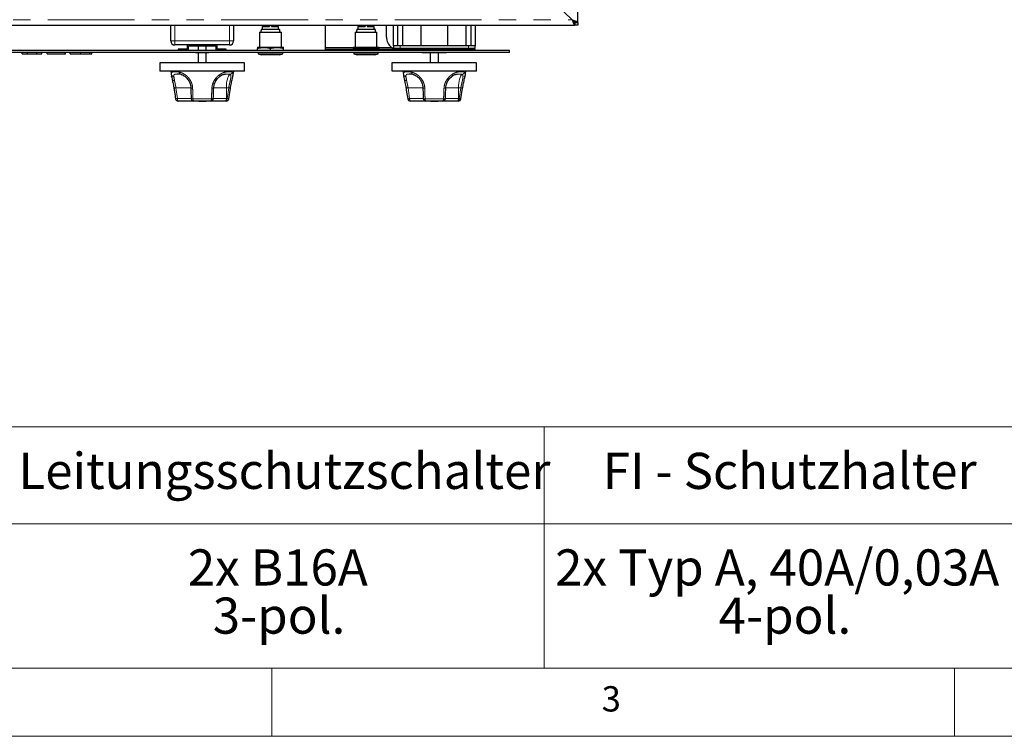
# Paper-space layout 'EPIB' of a CAD drawing. Units: millimetres. Extents: x 5 to 415, y 5 to 292.
# Drawn here: x 92 to 164, y 5 to 57 of the extents above; entities that cross this region are included whole.
import ezdxf

# ---------------------------------------------------------------- set-up
doc = ezdxf.new("R2010")
doc.units = ezdxf.units.MM
doc.linetypes.add('PHANTOM', pattern=[12.7, 6.35, -1.27, 1.27, -1.27, 1.27, -1.27])
doc.styles.add('SLDTEXTSTYLE0', font='TXT', dxfattribs={"width": 0.75})

# ---------------------------------------------------------------- blocks, each defined once
blk = doc.blocks.new('SW_TABLEANNOTATION_4')
at = {"color": 0, "linetype": 'Continuous', "lineweight": 18}
for p, q in [((80.924, 0), (119.956, 0)), ((119.956, 0), (119.956, -7.116)), ((119.956, 0), (155.022, 0)), ((80.924, -7.116), (119.956, -7.116)), ((119.956, -7.116), (119.956, -17.669)), ((119.956, -7.116), (155.022, -7.116)), ((80.924, -17.669), (119.956, -17.669)), ((119.956, -17.669), (155.022, -17.669))]:
    blk.add_line(p, q, dxfattribs=at)
at = {"color": 0, "linetype": 'Continuous', "lineweight": 18, "attachment_point": 1, "style": 'SLDTEXTSTYLE0'}
for s, insert, char_height in [('Leitungsschutzschalter', (81.454, -1.911), 2.64583), ('FI - Schutzhalter', (124.248, -1.911), 2.64583), ('2x B16A', (93.855, -8.982), 2.6458), ('2x Typ A, 40A/0,03A', (120.749, -8.982), 2.64583), ('3-pol.', (95.68, -12.51), 2.6458), ('4-pol.', (132.729, -12.51), 2.6458)]:
    blk.add_mtext(s, dxfattribs=dict(at, insert=insert, char_height=char_height))

psp = doc.layouts.new('EPIB')

# ---------------------------------------------------------------- linework, layer by layer
for p, q in [((132.4083, 57.2679), (132.4083, 131.8679)), ((127.3083, 61.9819), (132.0083, 57.4679)), ((42.6083, 57.0679), (132.2083, 57.0679)), ((102.6083, 55.9179), (102.6083, 57.0679)), ((107.2083, 57.0679), (107.2083, 55.9179)), ((109.3083, 56.9679), (109.3083, 56.7679)), ((109.3083, 56.9679), (109.8333, 56.9679)), ((109.4133, 57.0679), (109.4133, 56.9679)), ((109.8133, 57.0679), (109.8133, 56.9679)), ((109.8333, 57.0679), (109.8333, 56.9679)), ((109.9833, 57.0679), (109.9833, 56.9679)), ((109.9833, 56.9679), (110.5083, 56.9679)), ((110.0033, 57.0679), (110.0033, 56.9679)), ((110.4033, 57.0679), (110.4033, 56.9679)), ((110.5083, 56.7679), (110.5083, 56.9679)), ((113.9083, 57.0679), (113.9083, 55.4279)), ((116.3083, 56.9679), (116.3083, 56.7679)), ((116.3083, 56.9679), (116.8333, 56.9679)), ((116.4133, 57.0679), (116.4133, 56.9679)), ((116.8133, 57.0679), (116.8133, 56.9679)), ((116.8333, 57.0679), (116.8333, 56.9679)), ((116.9833, 57.0679), (116.9833, 56.9679)), ((116.9833, 56.9679), (117.5083, 56.9679)), ((117.0033, 57.0679), (117.0033, 56.9679)), ((117.4033, 57.0679), (117.4033, 56.9679)), ((117.5083, 56.7679), (117.5083, 56.9679)), ((118.4083, 56.1954), (118.4083, 57.0679)), ((118.9083, 55.5679), (118.9083, 57.0679)), ((119.2083, 57.0679), (119.2083, 55.5679)), ((119.6083, 55.5679), (119.6083, 57.0679)), ((120.9083, 57.0679), (120.9083, 55.5679)), ((122.9083, 55.5679), (122.9083, 57.0679)), ((124.2083, 57.0679), (124.2083, 55.5679)), ((124.6083, 55.5679), (124.6083, 57.0679)), ((124.9083, 57.0679), (124.9083, 55.5679)), ((132.2083, 57.2679), (132.4083, 57.2679)), ((132.2083, 57.2679), (132.2083, 57.0679)), ((132.4083, 57.2679), (132.2083, 57.2679)), ((132.4083, 57.0679), (132.2083, 57.0679)), ((132.4083, 57.2679), (132.4083, 57.0679)), ((109.1083, 56.5679), (109.1083, 55.4529)), ((109.1083, 56.5679), (110.7083, 56.5679)), ((110.7083, 55.4529), (110.7083, 56.5679)), ((116.1083, 56.5679), (116.1083, 55.4529)), ((116.1083, 56.5679), (117.7083, 56.5679)), ((116.2583, 56.7679), (117.5583, 56.7679)), ((117.7083, 55.4529), (117.7083, 56.5679)), ((106.9083, 55.6179), (102.9083, 55.6179)), ((103.8083, 55.6179), (103.8083, 55.3179)), ((103.9083, 55.5475), (104.9083, 55.5475)), ((103.9083, 55.2179), (103.9083, 55.5475)), ((104.6083, 55.5475), (104.6083, 55.2179)), ((104.9083, 55.5475), (105.9083, 55.5475)), ((105.2083, 55.2179), (105.2083, 55.5475)), ((105.9083, 55.5475), (105.9083, 55.2179)), ((106.0083, 55.3179), (106.0083, 55.6179)), ((118.9083, 55.5679), (118.9083, 55.3679)), ((119.4083, 55.5679), (118.9083, 55.5679)), ((124.4083, 55.5679), (119.4083, 55.5679)), ((124.9083, 55.5679), (124.4083, 55.5679)), ((124.9083, 55.3679), (124.9083, 55.5679)), ((127.4083, 55.2179), (47.4083, 55.2179)), ((127.4083, 55.0679), (47.4083, 55.0679)), ((91.7352, 54.9679), (91.7352, 55.0679)), ((91.7352, 54.9679), (92.1031, 54.9679)), ((92.1031, 54.9679), (92.1031, 55.0679)), ((92.1031, 54.9679), (92.809, 54.9679)), ((92.809, 54.9679), (92.809, 55.0679)), ((92.809, 54.9679), (93.1615, 54.9679)), ((93.1615, 54.9679), (93.1615, 55.0679)), ((93.5461, 54.9679), (93.5461, 55.0679)), ((93.5461, 54.9679), (94.8763, 54.9679)), ((94.8763, 54.9679), (94.8763, 55.0679)), ((94.8763, 54.9679), (94.9083, 54.9679)), ((94.9083, 54.9679), (94.9083, 55.0679)), ((95.2288, 54.9679), (95.2288, 55.0679)), ((95.2288, 54.9679), (95.9865, 54.9679)), ((96.6872, 54.9679), (96.6872, 55.0679)), ((96.7047, 54.9679), (96.8314, 54.9679)), ((96.8314, 54.9679), (96.8314, 55.0679)), ((103.1583, 55.3179), (103.1583, 55.2179)), ((103.8083, 55.3179), (103.1583, 55.3179)), ((104.4181, 55.0679), (104.4181, 55.0479)), ((104.6681, 55.0479), (104.4181, 55.0479)), ((104.6083, 55.0479), (104.6083, 54.3079)), ((105.1485, 55.0479), (104.6681, 55.0479)), ((105.3985, 55.0479), (105.1485, 55.0479)), ((105.2083, 54.3079), (105.2083, 55.0479)), ((105.3985, 55.0479), (105.3985, 55.0679)), ((106.6583, 55.3179), (106.0083, 55.3179)), ((106.6583, 55.2179), (106.6583, 55.3179)), ((108.9833, 55.4529), (108.9583, 55.4408)), ((108.9583, 55.2179), (108.9583, 55.3694)), ((108.9833, 55.4529), (110.8333, 55.4529)), ((109.0133, 55.0679), (109.0133, 54.9679)), ((109.0133, 54.9679), (109.2583, 54.8879)), ((109.0133, 54.9679), (110.8033, 54.9679)), ((110.5583, 54.8879), (109.2583, 54.8879)), ((109.9083, 55.2179), (109.9083, 55.3694)), ((110.5583, 54.8879), (110.8033, 54.9679)), ((110.8033, 54.9679), (110.8033, 55.0679)), ((110.8583, 55.4408), (110.8333, 55.4529)), ((110.8583, 55.2179), (110.8583, 55.3694)), ((113.9083, 55.4279), (113.9083, 55.3179)), ((113.9083, 55.3179), (113.9083, 55.2179)), ((114.4083, 55.3179), (113.9083, 55.3179)), ((124.4083, 55.3179), (114.4083, 55.3179)), ((115.9833, 55.4529), (115.9583, 55.4408)), ((115.9583, 55.3179), (115.9583, 55.3694)), ((115.9833, 55.4529), (117.8333, 55.4529)), ((116.0133, 55.0679), (116.0133, 54.9679)), ((116.0133, 54.9679), (116.2583, 54.8879)), ((116.0133, 54.9679), (117.8033, 54.9679)), ((117.5583, 54.8879), (116.2583, 54.8879)), ((116.9083, 55.3179), (116.9083, 55.3694)), ((117.5583, 54.8879), (117.8033, 54.9679)), ((117.8033, 54.9679), (117.8033, 55.0679)), ((117.8583, 55.4408), (117.8333, 55.4529)), ((117.8583, 55.3179), (117.8583, 55.3694)), ((119.4083, 55.3679), (118.9083, 55.3679)), ((124.4083, 55.3679), (119.4083, 55.3679)), ((121.0083, 55.0679), (121.0083, 55.0479)), ((121.5084, 55.0479), (121.0083, 55.0479)), ((121.633, 55.0479), (121.5084, 55.0479)), ((121.6083, 55.3679), (121.6083, 55.3179)), ((121.6083, 55.0479), (121.6083, 54.3079)), ((121.6399, 55.0479), (121.633, 55.0479)), ((121.6453, 55.0479), (121.6399, 55.0479)), ((121.6453, 55.0479), (121.6453, 55.0679)), ((121.8083, 55.0479), (121.6453, 55.0479)), ((121.8083, 55.0479), (121.8083, 55.0679)), ((122.0083, 55.0479), (121.8083, 55.0479)), ((122.0083, 55.0479), (122.0083, 55.0679)), ((122.1713, 55.0479), (122.0083, 55.0479)), ((122.1713, 55.0679), (122.1713, 55.0479)), ((122.1768, 55.0479), (122.1713, 55.0479)), ((122.1836, 55.0479), (122.1768, 55.0479)), ((122.3082, 55.0479), (122.1836, 55.0479)), ((122.2083, 55.3179), (122.2083, 55.3679)), ((122.2083, 54.3079), (122.2083, 55.0479)), ((122.8083, 55.0479), (122.3082, 55.0479)), ((122.8083, 55.0479), (122.8083, 55.0679)), ((124.9083, 55.3679), (124.4083, 55.3679)), ((124.9083, 55.3179), (124.4083, 55.3179)), ((124.9083, 55.2179), (124.9083, 55.3179)), ((127.4083, 55.0679), (127.4083, 55.2179)), ((101.8083, 54.3079), (101.8083, 53.7279)), ((104.3498, 54.3079), (101.8083, 54.3079)), ((108.0083, 54.3079), (104.3498, 54.3079)), ((108.0083, 53.7279), (108.0083, 54.3079)), ((118.8083, 54.3079), (118.8083, 53.7279)), ((121.3498, 54.3079), (118.8083, 54.3079)), ((125.0083, 54.3079), (121.3498, 54.3079)), ((125.0083, 53.7279), (125.0083, 54.3079)), ((107.9883, 53.7079), (101.8283, 53.7079)), ((102.6013, 53.7079), (102.6641, 53.3212)), ((106.5849, 53.4826), (106.57, 53.4815)), ((107.1555, 53.3394), (107.2153, 53.7079)), ((124.9883, 53.7079), (118.8283, 53.7079)), ((119.6013, 53.7079), (119.6641, 53.3212)), ((123.5849, 53.4826), (123.57, 53.4815)), ((124.1555, 53.3394), (124.2153, 53.7079)), ((102.7146, 53.0673), (102.7229, 53.029)), ((119.7146, 53.0673), (119.7229, 53.029)), ((106.8588, 51.6773), (106.9799, 52.4573)), ((123.8588, 51.6773), (123.9799, 52.4573)), ((104.2972, 51.5079), (103.1551, 51.5079)), ((105.5195, 51.5079), (104.2972, 51.5079)), ((104.6509, 51.5078), (104.6509, 51.5079)), ((104.6509, 51.5078), (104.792, 51.5078)), ((104.792, 51.5078), (104.792, 51.5079)), ((104.792, 51.5078), (105.0484, 51.5078)), ((105.0484, 51.5078), (105.0484, 51.5079)), ((105.0484, 51.5078), (105.1894, 51.5078)), ((105.1894, 51.5078), (105.1894, 51.5079)), ((106.6103, 51.5079), (105.5195, 51.5079)), ((106.6616, 51.5079), (106.6103, 51.5079)), ((121.2972, 51.5079), (120.1551, 51.5079)), ((122.5195, 51.5079), (121.2972, 51.5079)), ((121.6509, 51.5078), (121.6509, 51.5079)), ((121.6509, 51.5078), (121.792, 51.5078)), ((121.792, 51.5078), (121.792, 51.5079)), ((121.792, 51.5078), (122.0484, 51.5078)), ((122.0484, 51.5078), (122.0484, 51.5079)), ((122.0484, 51.5078), (122.1894, 51.5078)), ((122.1894, 51.5078), (122.1894, 51.5079)), ((123.6103, 51.5079), (122.5195, 51.5079)), ((123.6616, 51.5079), (123.6103, 51.5079))]:
    psp.add_line(p, q)
at = {"color": 8, "linetype": 'PHANTOM', "lineweight": 18}
for p, q in [((42.8083, 57.4679), (132.0083, 57.4679)), ((102.9083, 57.0679), (102.9083, 55.9179)), ((106.9083, 55.9179), (106.9083, 57.0679)), ((102.9083, 55.9179), (102.6083, 55.9179)), ((102.9083, 55.9179), (102.9083, 55.6179)), ((102.9083, 55.9179), (106.9083, 55.9179)), ((106.9083, 55.6179), (106.9083, 55.9179)), ((107.2083, 55.9179), (106.9083, 55.9179)), ((119.4083, 55.3679), (119.4083, 55.5679)), ((124.4083, 55.5679), (124.4083, 55.3679)), ((95.9865, 54.9679), (95.9865, 55.0679)), ((104.6681, 55.0479), (104.6681, 55.0679)), ((105.1485, 55.0479), (105.1485, 55.0679)), ((113.9083, 55.4279), (115.9583, 55.4279)), ((114.4083, 55.2179), (114.4083, 55.3179)), ((117.8583, 55.4279), (118.7673, 55.4279)), ((121.5084, 55.0479), (121.5084, 55.0679)), ((121.633, 55.0479), (121.633, 55.0679)), ((121.6399, 55.0479), (121.6399, 55.0679)), ((122.1768, 55.0479), (122.1768, 55.0679)), ((122.1836, 55.0479), (122.1836, 55.0679)), ((122.3082, 55.0479), (122.3082, 55.0679)), ((124.4083, 55.3179), (124.4083, 55.2179)), ((101.8083, 53.7279), (108.0083, 53.7279)), ((118.8083, 53.7279), (125.0083, 53.7279)), ((104.0886, 52.4879), (102.9858, 52.4879)), ((102.9858, 52.4879), (103.0939, 51.7079)), ((106.6775, 52.4879), (105.7531, 52.4879)), ((106.6775, 52.4879), (106.6775, 51.7079)), ((106.8496, 52.4879), (106.6775, 52.4879)), ((106.7287, 51.7079), (106.8496, 52.4879)), ((121.0886, 52.4879), (119.9858, 52.4879)), ((119.9858, 52.4879), (120.0939, 51.7079)), ((123.6775, 52.4879), (122.7531, 52.4879)), ((123.6775, 52.4879), (123.6775, 51.7079)), ((123.8496, 52.4879), (123.6775, 52.4879)), ((123.7287, 51.7079), (123.8496, 52.4879)), ((103.0939, 51.7079), (104.1139, 51.7079)), ((104.2294, 51.6759), (105.5873, 51.6759)), ((105.6812, 51.7079), (106.6775, 51.7079)), ((106.6775, 51.7079), (106.7287, 51.7079)), ((120.0939, 51.7079), (121.1139, 51.7079)), ((121.2294, 51.6759), (122.5873, 51.6759)), ((122.6812, 51.7079), (123.6775, 51.7079)), ((123.6775, 51.7079), (123.7287, 51.7079))]:
    psp.add_line(p, q, dxfattribs=at)
at = {"color": 7, "linetype": 'Continuous', "lineweight": 18}
for p, q in [((10, 10), (273.8785, 10)), ((110, 10), (110, 5)), ((160, 5), (160, 10)), ((5, 5), (415, 5))]:
    psp.add_line(p, q, dxfattribs=at)
at = {"color": 8, "linetype": 'PHANTOM', "lineweight": 18, "flags": 128}
for points in [[(106.1928, 53.3189), (106.2002, 53.3263), (106.2061, 53.3388), (106.2085, 53.3549), (106.2074, 53.3743), (106.2027, 53.3964), (106.1947, 53.4207), (106.1834, 53.4464)], [(106.6775, 52.4879), (106.6822, 52.6547), (106.6962, 52.8168), (106.719, 52.9697), (106.7501, 53.1091), (106.7886, 53.2311), (106.8334, 53.3323), (106.8832, 53.4098), (106.9367, 53.4615)], [(123.1928, 53.3189), (123.2002, 53.3263), (123.2061, 53.3388), (123.2085, 53.3549), (123.2074, 53.3743), (123.2027, 53.3964), (123.1947, 53.4207), (123.1834, 53.4464)], [(123.6775, 52.4879), (123.6822, 52.6547), (123.6962, 52.8168), (123.719, 52.9697), (123.7501, 53.1091), (123.7886, 53.2311), (123.8334, 53.3323), (123.8832, 53.4098), (123.9367, 53.4615)], [(102.7144, 53.0677), (102.7161, 53.0624), (102.7252, 53.0468), (102.74, 53.0333), (102.7601, 53.0221), (102.7848, 53.0138), (102.8135, 53.0085), (102.8451, 53.0064), (102.8788, 53.0076)], [(119.7144, 53.0677), (119.7161, 53.0624), (119.7252, 53.0468), (119.74, 53.0333), (119.7601, 53.0221), (119.7848, 53.0138), (119.8135, 53.0085), (119.8451, 53.0064), (119.8788, 53.0076)], [(104.2084, 52.4559), (104.1762, 52.4573), (104.147, 52.4596), (104.1219, 52.4628), (104.1014, 52.4668), (104.0864, 52.4715), (104.0772, 52.4767), (104.0741, 52.4821)], [(121.2084, 52.4559), (121.1762, 52.4573), (121.147, 52.4596), (121.1219, 52.4628), (121.1014, 52.4668), (121.0864, 52.4715), (121.0772, 52.4767), (121.0741, 52.4821)], [(103.0939, 51.7079), (103.095, 51.6689), (103.0985, 51.6314), (103.1042, 51.5968), (103.1118, 51.5665), (103.1211, 51.5416), (103.1316, 51.5231), (103.1431, 51.5118), (103.1551, 51.5079)], [(104.2294, 51.6759), (104.1976, 51.6773), (104.1689, 51.6797), (104.1441, 51.6829), (104.124, 51.6869), (104.1092, 51.6916), (104.1002, 51.6967), (104.0973, 51.702)], [(104.2294, 51.6759), (104.2324, 51.6418), (104.2373, 51.6097), (104.2442, 51.5807), (104.2527, 51.5556), (104.2625, 51.5352), (104.2735, 51.5202), (104.2851, 51.511), (104.2972, 51.5079)], [(105.5873, 51.6759), (105.5843, 51.6418), (105.5793, 51.6097), (105.5724, 51.5807), (105.564, 51.5556), (105.5541, 51.5352), (105.5432, 51.5202), (105.5315, 51.511), (105.5195, 51.5079)], [(105.5873, 51.6759), (105.6197, 51.6772), (105.6489, 51.6795), (105.674, 51.6827), (105.6942, 51.6867), (105.7087, 51.6913), (105.7171, 51.6966), (105.7193, 51.701)], [(106.6103, 51.5079), (106.6234, 51.5118), (106.636, 51.5231), (106.6477, 51.5416), (106.6578, 51.5665), (106.6662, 51.5968), (106.6724, 51.6314), (106.6762, 51.6689), (106.6775, 51.7079)], [(106.6616, 51.5079), (106.6747, 51.5118), (106.6873, 51.5231), (106.6989, 51.5416), (106.709, 51.5665), (106.7174, 51.5968), (106.7236, 51.6314), (106.7274, 51.6689), (106.7287, 51.7079)], [(120.0939, 51.7079), (120.095, 51.6689), (120.0985, 51.6314), (120.1042, 51.5968), (120.1118, 51.5665), (120.1211, 51.5416), (120.1316, 51.5231), (120.1431, 51.5118), (120.1551, 51.5079)], [(121.2294, 51.6759), (121.1976, 51.6773), (121.1689, 51.6797), (121.1441, 51.6829), (121.124, 51.6869), (121.1092, 51.6916), (121.1002, 51.6967), (121.0973, 51.702)], [(121.2294, 51.6759), (121.2324, 51.6418), (121.2373, 51.6097), (121.2442, 51.5807), (121.2527, 51.5556), (121.2625, 51.5352), (121.2735, 51.5202), (121.2851, 51.511), (121.2972, 51.5079)], [(122.5873, 51.6759), (122.5843, 51.6418), (122.5793, 51.6097), (122.5724, 51.5807), (122.564, 51.5556), (122.5541, 51.5352), (122.5432, 51.5202), (122.5315, 51.511), (122.5195, 51.5079)], [(122.5873, 51.6759), (122.6197, 51.6772), (122.6489, 51.6795), (122.674, 51.6827), (122.6942, 51.6867), (122.7087, 51.6913), (122.7171, 51.6966), (122.7193, 51.701)], [(123.6103, 51.5079), (123.6234, 51.5118), (123.636, 51.5231), (123.6477, 51.5416), (123.6578, 51.5665), (123.6662, 51.5968), (123.6724, 51.6314), (123.6762, 51.6689), (123.6775, 51.7079)], [(123.6616, 51.5079), (123.6747, 51.5118), (123.6873, 51.5231), (123.6989, 51.5416), (123.709, 51.5665), (123.7174, 51.5968), (123.7236, 51.6314), (123.7274, 51.6689), (123.7287, 51.7079)]]:
    psp.add_lwpolyline(points, dxfattribs=at)
for centre, radius, start, end in [((102.9083, 55.9179), 0.3, 180, 270), ((106.9083, 55.9179), 0.3, 270, 0), ((119.4083, 56.1954), 1, 180, 230.131898), ((101.8283, 53.7279), 0.02, 180, 270), ((107.9883, 53.7279), 0.02, 270, 0), ((118.8283, 53.7279), 0.02, 180, 270), ((124.9883, 53.7279), 0.02, 270, 0), ((103.1551, 51.7079), 0.2, 188.865293, 270), ((104.2972, 51.7079), 0.2, 181.698877, 270), ((105.5195, 51.7079), 0.2, 270, 358.020514), ((106.6616, 51.7079), 0.2, 270, 351.185001), ((120.1551, 51.7079), 0.2, 188.865293, 270), ((121.2972, 51.7079), 0.2, 181.698877, 270), ((122.5195, 51.7079), 0.2, 270, 358.020514), ((123.6616, 51.7079), 0.2, 270, 351.185001)]:
    psp.add_arc(centre, radius, start, end)
at = {"color": 8, "linetype": 'PHANTOM', "lineweight": 18}
for centre, radius, start, end in [((102.8276, 53.4984), 0.1851, 196.319102, 269.668139), ((103.3996, 53.6011), 0.1478, 171.024356, 250.862488), ((106.908, 53.6669), 0.2074, 277.944064, 348.1173), ((119.8276, 53.4984), 0.1851, 196.319102, 269.668139), ((120.3996, 53.6011), 0.1478, 171.024356, 250.862488), ((123.908, 53.6669), 0.2074, 277.944064, 348.1173), ((100.7165, 52.7956), 2.1726, 5.598937, 13.786757), ((105.6873, 52.8179), 0.2964, 39.730525, 61.936489), ((117.7165, 52.7956), 2.1726, 5.598937, 13.786757), ((122.6873, 52.8179), 0.2964, 39.730525, 61.936489), ((103.0773, 51.6639), 0.8291, 96.335987, 106.987961), ((105.6479, 52.6787), 0.2249, 262.227561, 297.20743), ((106.8084, 52.0154), 0.4743, 68.777668, 85.015825), ((120.0773, 51.6639), 0.8291, 96.335987, 106.987961), ((122.6479, 52.6787), 0.2249, 262.227561, 297.20743), ((123.8084, 52.0154), 0.4743, 68.777668, 85.015825), ((103.1426, 51.1752), 0.535, 95.223252, 110.243422), ((106.6905, 51.2522), 0.4573, 68.356153, 85.210516), ((120.1426, 51.1752), 0.535, 95.223252, 110.243422), ((123.6905, 51.2522), 0.4573, 68.356153, 85.210516)]:
    psp.add_arc(centre, radius, start, end, dxfattribs=at)
for points in [[(132.0083, 57.4699), (132.0607, 57.4531), (132.1656, 57.4194), (132.2978, 57.3689), (132.3903, 57.3184), (132.4023, 57.2847), (132.4083, 57.2679)], [(132.0083, 57.4699), (132.0345, 57.4531), (132.0869, 57.4194), (132.153, 57.3689), (132.1993, 57.3184), (132.2053, 57.2847), (132.2083, 57.2679)], [(109.2583, 56.7679), (109.2681, 56.7679), (109.2876, 56.7679), (109.4379, 56.7679), (109.6528, 56.7679), (109.9083, 56.7679), (110.1638, 56.7679), (110.3787, 56.7679), (110.529, 56.7679), (110.5485, 56.7679), (110.5583, 56.7679)]]:
    psp.add_open_spline(points, degree=3)
for points, knots in [([(132.0083, 57.4679), (132.012, 57.4563), (132.0194, 57.4331), (132.0306, 57.3981), (132.042, 57.3633), (132.0533, 57.3294), (132.0645, 57.2969), (132.0757, 57.2657), (132.087, 57.2357), (132.0984, 57.2077), (132.1096, 57.1819), (132.1208, 57.1583), (132.1321, 57.137), (132.1435, 57.1182), (132.1547, 57.1024), (132.1659, 57.0894), (132.1772, 57.0793), (132.1914, 57.0702), (132.2018, 57.0688), (132.2083, 57.0679)], [0, 0, 0, 0, 0.055361, 0.1111065, 0.1680635, 0.2254395, 0.2808102, 0.3365655, 0.393533, 0.4509197, 0.5062904, 0.5620457, 0.6190133, 0.6764, 0.7317707, 0.787526, 0.8444935, 0.9018802, 1, 1, 1, 1]), ([(132.0083, 57.4679), (132.0128, 57.4609), (132.0218, 57.4467), (132.0354, 57.4256), (132.0492, 57.4046), (132.0627, 57.3849), (132.0758, 57.3667), (132.0884, 57.35), (132.1013, 57.3343), (132.1141, 57.32), (132.131, 57.303), (132.1481, 57.2892), (132.1644, 57.2794), (132.1795, 57.2725), (132.1939, 57.2685), (132.2047, 57.2681), (132.2083, 57.2679)], [0, 0, 0, 0, 0.06722715, 0.13499434, 0.20447267, 0.27454767, 0.33717555, 0.40023929, 0.46467365, 0.52958299, 0.5921982, 0.71955605, 0.78445128, 0.83767121, 0.9454028, 1, 1, 1, 1]), ([(109.2583, 56.7679), (109.2568, 56.7677), (109.2535, 56.7674), (109.2465, 56.7631), (109.2327, 56.745), (109.2127, 56.6787), (109.2102, 56.6154), (109.2083, 56.5679)], [0, 0, 0, 0, 0.0213483, 0.0459214, 0.1122516, 0.3351022, 1, 1, 1, 1]), ([(110.6083, 56.5679), (110.6064, 56.6154), (110.6039, 56.6787), (110.584, 56.745), (110.5701, 56.7631), (110.5631, 56.7674), (110.5598, 56.7677), (110.5583, 56.7679)], [0, 0, 0, 0, 0.6648978, 0.8877484, 0.9540786, 0.9786517, 1, 1, 1, 1]), ([(116.2583, 56.7679), (116.2568, 56.7677), (116.2535, 56.7674), (116.2465, 56.7631), (116.2327, 56.745), (116.2127, 56.6787), (116.2102, 56.6154), (116.2083, 56.5679)], [0, 0, 0, 0, 0.0213483, 0.0459214, 0.1122516, 0.3351022, 1, 1, 1, 1]), ([(117.6083, 56.5679), (117.6064, 56.6154), (117.6039, 56.6787), (117.584, 56.745), (117.5701, 56.7631), (117.5631, 56.7674), (117.5598, 56.7677), (117.5583, 56.7679)], [0, 0, 0, 0, 0.6648978, 0.8877484, 0.9540786, 0.9786517, 1, 1, 1, 1]), ([(95.9865, 54.9679), (96.0593, 54.9679), (96.2047, 54.9679), (96.3876, 54.9679), (96.5239, 54.9679), (96.61, 54.9679), (96.6752, 54.9679), (96.6832, 54.9679), (96.6872, 54.9679)], [0, 0, 0, 0, 0.2506119, 0.5008119, 0.6258568, 0.7507571, 0.8754479, 1, 1, 1, 1]), ([(108.9583, 55.3694), (109.0668, 55.3953), (109.287, 55.4479), (109.6102, 55.4422), (109.815, 55.3922), (109.9083, 55.3694)], [0, 0, 0, 0, 0.3458229, 0.7019909, 1, 1, 1, 1]), ([(108.9583, 55.4403), (108.9583, 55.4404), (108.9583, 55.4409), (108.9583, 55.4375), (108.9583, 55.4302), (108.9583, 55.4171), (108.9583, 55.3977), (108.9583, 55.3788), (108.9583, 55.3694)], [0, 0, 0, 0, 0.0550674, 0.21812989, 0.38218653, 0.54654647, 0.77301862, 1, 1, 1, 1]), ([(109.9083, 55.3694), (110.0168, 55.3953), (110.237, 55.4479), (110.5602, 55.4422), (110.765, 55.3922), (110.8583, 55.3694)], [0, 0, 0, 0, 0.3458229, 0.7019909, 1, 1, 1, 1]), ([(110.8583, 55.3694), (110.8583, 55.3788), (110.8583, 55.3977), (110.8583, 55.4169), (110.8583, 55.4298), (110.8583, 55.4371), (110.8583, 55.4408), (110.8583, 55.4404), (110.8583, 55.4403)], [0, 0, 0, 0, 0.2264911, 0.4534365, 0.6115193, 0.7698593, 0.9290585, 1, 1, 1, 1]), ([(115.9583, 55.3694), (116.0668, 55.3953), (116.287, 55.4479), (116.6102, 55.4422), (116.815, 55.3922), (116.9083, 55.3694)], [0, 0, 0, 0, 0.3458229, 0.7019909, 1, 1, 1, 1]), ([(115.9583, 55.4403), (115.9583, 55.4404), (115.9583, 55.4406), (115.9583, 55.4364), (115.9583, 55.4282), (115.9583, 55.4159), (115.9583, 55.3975), (115.9583, 55.38), (115.9583, 55.3694)], [0, 0, 0, 0, 0.0885736, 0.2514489, 0.4146493, 0.5787302, 0.743059, 1, 1, 1, 1]), ([(116.9083, 55.3694), (117.0168, 55.3953), (117.237, 55.4479), (117.5602, 55.4422), (117.765, 55.3922), (117.8583, 55.3694)], [0, 0, 0, 0, 0.3458229, 0.7019909, 1, 1, 1, 1]), ([(117.8583, 55.3694), (117.8583, 55.38), (117.8583, 55.3973), (117.8583, 55.4153), (117.8583, 55.4274), (117.8583, 55.4357), (117.8583, 55.4403), (117.8583, 55.4403), (117.8583, 55.4403)], [0, 0, 0, 0, 0.2569314, 0.415198, 0.573671, 0.7328709, 0.8923615, 1, 1, 1, 1]), ([(119.4083, 55.3179), (119.2881, 55.3158), (119.1168, 55.3127), (118.9056, 55.3537), (118.8141, 55.4028), (118.7673, 55.4279)], [0, 0, 0, 0, 0.5358286, 0.7629391, 1, 1, 1, 1]), ([(103.3511, 53.4615), (103.3401, 53.4644), (103.3067, 53.4731), (103.2654, 53.4797), (103.2189, 53.4846), (103.1769, 53.4869), (103.127, 53.4876), (103.091, 53.4879), (103.0711, 53.4877), (103.069, 53.4876)], [0, 0, 0, 0, 0.0999722, 0.3007511, 0.4014976, 0.5803954, 0.7595963, 0.9747823, 1, 1, 1, 1]), ([(103.3645, 53.455), (103.3781, 53.4515), (103.4233, 53.44), (103.5136, 53.3985), (103.628, 53.3297), (103.7409, 53.236), (103.8441, 53.1229), (103.9327, 52.9911), (104.0048, 52.8424), (104.0527, 52.6806), (104.0748, 52.5577), (104.0725, 52.4917), (104.0722, 52.4822)], [0, 0, 0, 0, 0.04769539, 0.15882444, 0.27456606, 0.38869369, 0.49991524, 0.61449036, 0.73221618, 0.85412208, 0.97913141, 1, 1, 1, 1]), ([(106.1944, 53.3169), (106.2145, 53.3329), (106.272, 53.3783), (106.3668, 53.4275), (106.4692, 53.4648), (106.5384, 53.4791), (106.5765, 53.482), (106.5853, 53.4827)], [0, 0, 0, 0, 0.1408014, 0.4007816, 0.6549667, 0.9205946, 1, 1, 1, 1]), ([(120.3511, 53.4615), (120.3401, 53.4644), (120.3067, 53.4731), (120.2654, 53.4797), (120.2189, 53.4846), (120.1769, 53.4869), (120.127, 53.4876), (120.091, 53.4879), (120.0711, 53.4877), (120.069, 53.4876)], [0, 0, 0, 0, 0.0999722, 0.3007511, 0.4014976, 0.5803954, 0.7595963, 0.9747823, 1, 1, 1, 1]), ([(120.3645, 53.455), (120.3781, 53.4515), (120.4233, 53.44), (120.5136, 53.3985), (120.628, 53.3297), (120.7409, 53.236), (120.8441, 53.1229), (120.9327, 52.9911), (121.0048, 52.8424), (121.0527, 52.6806), (121.0748, 52.5577), (121.0725, 52.4917), (121.0722, 52.4822)], [0, 0, 0, 0, 0.0476954, 0.1588244, 0.2745661, 0.3886937, 0.4999152, 0.6144904, 0.7322162, 0.8541221, 0.9791314, 1, 1, 1, 1]), ([(123.1944, 53.3169), (123.2145, 53.3329), (123.272, 53.3783), (123.3668, 53.4275), (123.4692, 53.4648), (123.5384, 53.4791), (123.5765, 53.482), (123.5853, 53.4827)], [0, 0, 0, 0, 0.1408014, 0.4007816, 0.6549667, 0.9205946, 1, 1, 1, 1]), ([(102.6641, 53.3212), (102.6639, 53.3225), (102.6632, 53.3263), (102.6627, 53.3299), (102.6623, 53.3323)], [0, 0, 0, 0, 0.341394, 1, 1, 1, 1]), ([(102.6633, 53.3323), (102.6644, 53.3231), (102.6714, 53.2656), (102.6908, 53.1772), (102.7092, 53.0923), (102.7146, 53.0677)], [0, 0, 0, 0, 0.1182671, 0.7442575, 1, 1, 1, 1]), ([(102.7229, 53.029), (102.7285, 53.0033), (102.7461, 52.9226), (102.778, 52.7738), (102.8106, 52.6069), (102.8276, 52.5005), (102.8346, 52.4567)], [0, 0, 0, 0, 0.1484327, 0.4669839, 0.7808364, 1, 1, 1, 1]), ([(105.7507, 52.4788), (105.7507, 52.4789), (105.751, 52.5369), (105.7695, 52.654), (105.8203, 52.8231), (105.8723, 52.9422), (105.9111, 52.9982), (105.9166, 53.0062)], [0, 0, 0, 0, 0.0002487, 0.3165681, 0.6319566, 0.9478656, 1, 1, 1, 1]), ([(105.9157, 53.0073), (105.9179, 53.0111), (105.9485, 53.0647), (106.0203, 53.1571), (106.1144, 53.2581), (106.1746, 53.3023), (106.1944, 53.3169)], [0, 0, 0, 0, 0.0302678, 0.4231836, 0.8098635, 1, 1, 1, 1]), ([(106.9808, 52.4574), (106.9848, 52.4843), (106.9981, 52.574), (107.0267, 52.7259), (107.0645, 52.9074), (107.1027, 53.0789), (107.1365, 53.2294), (107.1505, 53.3141), (107.1568, 53.3527)], [0, 0, 0, 0, 0.0807817, 0.2690875, 0.4565698, 0.646481, 0.8392925, 1, 1, 1, 1]), ([(107.1576, 53.3525), (107.1575, 53.352), (107.157, 53.348), (107.1562, 53.3434), (107.1554, 53.3394)], [0, 0, 0, 0, 0.109072, 1, 1, 1, 1]), ([(119.6641, 53.3212), (119.6639, 53.3225), (119.6632, 53.3263), (119.6627, 53.3299), (119.6623, 53.3323)], [0, 0, 0, 0, 0.341394, 1, 1, 1, 1]), ([(119.6633, 53.3323), (119.6644, 53.3231), (119.6714, 53.2656), (119.6908, 53.1772), (119.7092, 53.0923), (119.7146, 53.0677)], [0, 0, 0, 0, 0.1182671, 0.7442575, 1, 1, 1, 1]), ([(119.7229, 53.029), (119.7285, 53.0033), (119.7461, 52.9226), (119.778, 52.7738), (119.8106, 52.6069), (119.8276, 52.5005), (119.8346, 52.4567)], [0, 0, 0, 0, 0.1484327, 0.4669839, 0.7808364, 1, 1, 1, 1]), ([(122.7507, 52.4788), (122.7507, 52.4789), (122.751, 52.5369), (122.7695, 52.654), (122.8203, 52.8231), (122.8723, 52.9422), (122.9111, 52.9982), (122.9166, 53.0062)], [0, 0, 0, 0, 0.0002487, 0.3165681, 0.6319566, 0.9478656, 1, 1, 1, 1]), ([(122.9157, 53.0073), (122.9179, 53.0111), (122.9485, 53.0647), (123.0203, 53.1571), (123.1144, 53.2581), (123.1746, 53.3023), (123.1944, 53.3169)], [0, 0, 0, 0, 0.0302678, 0.4231836, 0.8098635, 1, 1, 1, 1]), ([(123.9808, 52.4574), (123.9848, 52.4843), (123.9981, 52.574), (124.0267, 52.7259), (124.0645, 52.9074), (124.1027, 53.0789), (124.1365, 53.2294), (124.1505, 53.3141), (124.1568, 53.3527)], [0, 0, 0, 0, 0.0807817, 0.2690875, 0.4565698, 0.646481, 0.8392925, 1, 1, 1, 1]), ([(124.1576, 53.3525), (124.1575, 53.352), (124.157, 53.348), (124.1562, 53.3434), (124.1554, 53.3394)], [0, 0, 0, 0, 0.109072, 1, 1, 1, 1]), ([(102.8345, 52.4567), (102.8503, 52.3582), (102.8918, 52.0983), (102.9323, 51.8385), (102.9574, 51.6771)], [0, 0, 0, 0, 0.3789088, 1, 1, 1, 1]), ([(104.0742, 52.482), (104.0797, 52.2928), (104.0874, 52.0328), (104.0952, 51.7728), (104.0973, 51.702)], [0, 0, 0, 0, 0.7275579, 1, 1, 1, 1]), ([(105.7199, 51.701), (105.7265, 51.908), (105.7348, 52.1672), (105.7492, 52.4265), (105.7521, 52.4787)], [0, 0, 0, 0, 0.7986286, 1, 1, 1, 1]), ([(119.8345, 52.4567), (119.8503, 52.3582), (119.8918, 52.0983), (119.9323, 51.8385), (119.9574, 51.6771)], [0, 0, 0, 0, 0.3789088, 1, 1, 1, 1]), ([(121.0742, 52.482), (121.0797, 52.2928), (121.0874, 52.0328), (121.0952, 51.7728), (121.0973, 51.702)], [0, 0, 0, 0, 0.7275579, 1, 1, 1, 1]), ([(122.7199, 51.701), (122.7265, 51.908), (122.7348, 52.1672), (122.7492, 52.4265), (122.7521, 52.4787)], [0, 0, 0, 0, 0.7986286, 1, 1, 1, 1])]:
    psp.add_open_spline(points, degree=3, knots=knots)
for points, knots in [([(102.65, 53.4464), (102.6498, 53.4661), (102.6492, 53.5055), (102.6572, 53.5527), (102.671, 53.5875), (102.6893, 53.6118), (102.7101, 53.6286), (102.7352, 53.6406), (102.7638, 53.6482), (102.8053, 53.6539), (102.8638, 53.6557), (102.945, 53.6557), (103.0217, 53.655), (103.0883, 53.6511), (103.1582, 53.6444), (103.2154, 53.6323), (103.2536, 53.6242)], [0, 0, 0, 0, 0.0722528, 0.144949, 0.218093, 0.2723838, 0.3269932, 0.3820397, 0.4376334, 0.4883386, 0.5901026, 0.6923008, 0.7949026, 0.8463724, 0.8974256, 1, 1, 1, 1]), ([(102.6623, 53.3323), (102.6611, 53.3402), (102.6586, 53.3566), (102.6545, 53.3881), (102.6514, 53.4185), (102.6504, 53.4395), (102.65, 53.4464)], [0, 0, 0, 0, 0.1897761, 0.3919625, 0.7970402, 1, 1, 1, 1]), ([(103.069, 53.4876), (103.047, 53.4875), (103.0008, 53.4874), (102.9411, 53.4835), (102.8936, 53.4712), (102.8658, 53.4534), (102.8452, 53.4282), (102.8316, 53.3956), (102.8259, 53.3538), (102.8264, 53.3235), (102.8265, 53.3134)], [0, 0, 0, 0, 0.1588303, 0.3331044, 0.4677556, 0.603648, 0.6722242, 0.8020184, 0.933558, 1, 1, 1, 1]), ([(103.2536, 53.6242), (103.2832, 53.6161), (103.3427, 53.5999), (103.4367, 53.5636), (103.5242, 53.5217), (103.6035, 53.4761), (103.6736, 53.4295), (103.7426, 53.3769), (103.8076, 53.3201), (103.8683, 53.2598), (103.9243, 53.1964), (103.977, 53.1284), (104.0313, 53.0475), (104.0845, 52.9525), (104.1328, 52.8428), (104.1648, 52.7448), (104.1902, 52.6387), (104.2042, 52.5475), (104.2073, 52.4789), (104.2084, 52.4559)], [0, 0, 0, 0, 0.0721439, 0.14464, 0.2175386, 0.270769, 0.3241935, 0.3778233, 0.431662, 0.4810619, 0.530782, 0.5811596, 0.6318716, 0.7006412, 0.7698297, 0.8394413, 0.8793507, 0.9596085, 1, 1, 1, 1]), ([(105.8268, 53.0795), (105.8443, 53.1049), (105.8794, 53.1556), (105.9283, 53.2147), (105.9692, 53.2601), (106.0013, 53.2933), (106.0344, 53.3254), (106.0755, 53.3626), (106.125, 53.404), (106.1639, 53.4323), (106.1834, 53.4464)], [0, 0, 0, 0, 0.1743706, 0.3493401, 0.4370728, 0.5263168, 0.616053, 0.7059566, 0.8527913, 1, 1, 1, 1]), ([(106.1834, 53.4464), (106.2733, 53.5004), (106.4538, 53.6088), (106.6995, 53.6535), (106.893, 53.6606), (107.0314, 53.6582), (107.087, 53.6344), (107.1109, 53.6242)], [0, 0, 0, 0, 0.2176585, 0.4369214, 0.6415228, 0.8462108, 1, 1, 1, 1]), ([(106.9367, 53.4615), (106.9314, 53.4644), (106.9156, 53.4731), (106.8897, 53.4797), (106.8554, 53.4846), (106.8198, 53.4868), (106.7729, 53.4877), (106.7152, 53.4876), (106.6538, 53.4881), (106.6057, 53.4842), (106.5849, 53.4826)], [0, 0, 0, 0, 0.0673705, 0.2026738, 0.2705661, 0.3911239, 0.511886, 0.6568981, 0.8513541, 1, 1, 1, 1]), ([(106.8496, 52.4879), (106.8531, 52.5068), (106.8638, 52.5637), (106.8794, 52.6396), (106.8966, 52.7195), (106.9111, 52.7847), (106.927, 52.8538), (106.9428, 52.9218), (106.9624, 53.0065), (106.9799, 53.0851), (106.9935, 53.1562), (107.0011, 53.2036), (107.0077, 53.2582), (107.0104, 53.3161), (107.0045, 53.3661), (106.9929, 53.4014), (106.9788, 53.4261), (106.9605, 53.4466), (106.9446, 53.4565), (106.9367, 53.4615)], [0, 0, 0, 0, 0.0412124, 0.1240084, 0.1656338, 0.2176164, 0.2698955, 0.3231395, 0.3767357, 0.4751019, 0.524861, 0.5754187, 0.6169105, 0.700438, 0.7847669, 0.8375563, 0.8907682, 0.9451986, 1, 1, 1, 1]), ([(107.1109, 53.6242), (107.1159, 53.6203), (107.1308, 53.6086), (107.1494, 53.5825), (107.1613, 53.5485), (107.1676, 53.5104), (107.1694, 53.4694), (107.1664, 53.4152), (107.1605, 53.3732), (107.1576, 53.3525)], [0, 0, 0, 0, 0.0911095, 0.2728953, 0.4535488, 0.5437735, 0.6981598, 0.8514682, 1, 1, 1, 1]), ([(119.65, 53.4464), (119.6498, 53.4661), (119.6492, 53.5055), (119.6572, 53.5527), (119.671, 53.5875), (119.6893, 53.6118), (119.7101, 53.6286), (119.7352, 53.6406), (119.7638, 53.6482), (119.8053, 53.6539), (119.8638, 53.6557), (119.945, 53.6557), (120.0217, 53.655), (120.0883, 53.6511), (120.1582, 53.6444), (120.2154, 53.6323), (120.2536, 53.6242)], [0, 0, 0, 0, 0.0722528, 0.144949, 0.218093, 0.2723838, 0.3269932, 0.3820397, 0.4376334, 0.4883386, 0.5901026, 0.6923008, 0.7949026, 0.8463724, 0.8974256, 1, 1, 1, 1]), ([(119.6623, 53.3323), (119.6611, 53.3402), (119.6586, 53.3566), (119.6545, 53.3881), (119.6514, 53.4185), (119.6504, 53.4395), (119.65, 53.4464)], [0, 0, 0, 0, 0.1897761, 0.3919625, 0.7970402, 1, 1, 1, 1]), ([(120.069, 53.4876), (120.047, 53.4875), (120.0008, 53.4874), (119.9411, 53.4835), (119.8936, 53.4712), (119.8658, 53.4534), (119.8452, 53.4282), (119.8316, 53.3956), (119.8259, 53.3538), (119.8264, 53.3235), (119.8265, 53.3134)], [0, 0, 0, 0, 0.1588303, 0.3331044, 0.4677556, 0.603648, 0.6722242, 0.8020184, 0.933558, 1, 1, 1, 1]), ([(120.2536, 53.6242), (120.2832, 53.6161), (120.3427, 53.5999), (120.4367, 53.5636), (120.5242, 53.5217), (120.6035, 53.4761), (120.6736, 53.4295), (120.7426, 53.3769), (120.8076, 53.3201), (120.8683, 53.2598), (120.9243, 53.1964), (120.977, 53.1284), (121.0313, 53.0475), (121.0845, 52.9525), (121.1328, 52.8428), (121.1648, 52.7448), (121.1902, 52.6387), (121.2042, 52.5475), (121.2073, 52.4789), (121.2084, 52.4559)], [0, 0, 0, 0, 0.0721439, 0.14464, 0.2175386, 0.270769, 0.3241935, 0.3778233, 0.431662, 0.4810619, 0.530782, 0.5811596, 0.6318716, 0.7006412, 0.7698297, 0.8394413, 0.8793507, 0.9596085, 1, 1, 1, 1]), ([(122.8268, 53.0795), (122.8443, 53.1049), (122.8794, 53.1556), (122.9283, 53.2147), (122.9692, 53.2601), (123.0013, 53.2933), (123.0344, 53.3254), (123.0755, 53.3626), (123.125, 53.404), (123.1639, 53.4323), (123.1834, 53.4464)], [0, 0, 0, 0, 0.1743706, 0.3493401, 0.4370728, 0.5263168, 0.616053, 0.7059566, 0.8527913, 1, 1, 1, 1]), ([(123.1834, 53.4464), (123.2733, 53.5004), (123.4538, 53.6088), (123.6995, 53.6535), (123.893, 53.6606), (124.0314, 53.6582), (124.087, 53.6344), (124.1109, 53.6242)], [0, 0, 0, 0, 0.2176585, 0.4369214, 0.6415228, 0.8462108, 1, 1, 1, 1]), ([(123.9367, 53.4615), (123.9314, 53.4644), (123.9156, 53.4731), (123.8897, 53.4797), (123.8554, 53.4846), (123.8198, 53.4868), (123.7729, 53.4877), (123.7152, 53.4876), (123.6538, 53.4881), (123.6057, 53.4842), (123.5849, 53.4826)], [0, 0, 0, 0, 0.06737049, 0.20267379, 0.27056606, 0.39112389, 0.51188601, 0.65689814, 0.85135409, 1, 1, 1, 1]), ([(123.8496, 52.4879), (123.8531, 52.5068), (123.8638, 52.5637), (123.8794, 52.6396), (123.8966, 52.7195), (123.9111, 52.7847), (123.927, 52.8538), (123.9428, 52.9218), (123.9624, 53.0065), (123.9799, 53.0851), (123.9935, 53.1562), (124.0011, 53.2036), (124.0077, 53.2582), (124.0104, 53.3161), (124.0045, 53.3661), (123.9929, 53.4014), (123.9788, 53.4261), (123.9605, 53.4466), (123.9446, 53.4565), (123.9367, 53.4615)], [0, 0, 0, 0, 0.0412124, 0.1240084, 0.1656338, 0.2176164, 0.2698955, 0.3231395, 0.3767357, 0.4751019, 0.524861, 0.5754187, 0.6169105, 0.700438, 0.7847669, 0.8375563, 0.8907682, 0.9451986, 1, 1, 1, 1]), ([(124.1109, 53.6242), (124.1159, 53.6203), (124.1308, 53.6086), (124.1494, 53.5825), (124.1613, 53.5485), (124.1676, 53.5104), (124.1694, 53.4694), (124.1664, 53.4152), (124.1605, 53.3732), (124.1576, 53.3525)], [0, 0, 0, 0, 0.0911095, 0.2728953, 0.4535488, 0.5437735, 0.6981598, 0.8514682, 1, 1, 1, 1]), ([(102.8265, 53.3134), (102.8278, 53.2892), (102.8323, 53.2059), (102.8595, 53.0899), (102.8788, 53.0076)], [0, 0, 0, 0, 0.2910915, 1, 1, 1, 1]), ([(102.8788, 53.0076), (102.8822, 52.9922), (102.8892, 52.9615), (102.9001, 52.9135), (102.9112, 52.8641), (102.9244, 52.8047), (102.9394, 52.7346), (102.9558, 52.6536), (102.9715, 52.5711), (102.9811, 52.5157), (102.9858, 52.4879)], [0, 0, 0, 0, 0.0972952, 0.194894, 0.2934051, 0.3922183, 0.5431032, 0.694671, 0.8469895, 1, 1, 1, 1]), ([(105.6175, 52.4559), (105.6238, 52.5211), (105.6367, 52.6539), (105.7035, 52.8683), (105.7824, 53.0035), (105.8268, 53.0795)], [0, 0, 0, 0, 0.2971657, 0.6045184, 1, 1, 1, 1]), ([(119.8265, 53.3134), (119.8278, 53.2892), (119.8323, 53.2059), (119.8595, 53.0899), (119.8788, 53.0076)], [0, 0, 0, 0, 0.2910915, 1, 1, 1, 1]), ([(119.8788, 53.0076), (119.8822, 52.9922), (119.8892, 52.9615), (119.9001, 52.9135), (119.9112, 52.8641), (119.9244, 52.8047), (119.9394, 52.7346), (119.9558, 52.6536), (119.9715, 52.5711), (119.9811, 52.5157), (119.9858, 52.4879)], [0, 0, 0, 0, 0.0972952, 0.194894, 0.2934051, 0.3922183, 0.5431032, 0.694671, 0.8469895, 1, 1, 1, 1]), ([(122.6175, 52.4559), (122.6238, 52.5211), (122.6367, 52.6539), (122.7035, 52.8683), (122.7824, 53.0035), (122.8268, 53.0795)], [0, 0, 0, 0, 0.2971657, 0.6045184, 1, 1, 1, 1]), ([(104.2084, 52.4559), (104.2119, 52.3243), (104.219, 52.0643), (104.2259, 51.8043), (104.2294, 51.6759)], [0, 0, 0, 0, 0.5059816, 1, 1, 1, 1]), ([(105.5873, 51.6759), (105.5917, 51.8059), (105.6005, 52.0658), (105.6118, 52.3259), (105.6175, 52.4559)], [0, 0, 0, 0, 0.4999883, 1, 1, 1, 1]), ([(121.2084, 52.4559), (121.2119, 52.3243), (121.219, 52.0643), (121.2259, 51.8043), (121.2294, 51.6759)], [0, 0, 0, 0, 0.5059816, 1, 1, 1, 1]), ([(122.5873, 51.6759), (122.5917, 51.8059), (122.6005, 52.0658), (122.6118, 52.3259), (122.6175, 52.4559)], [0, 0, 0, 0, 0.4999883, 1, 1, 1, 1])]:
    psp.add_open_spline(points, degree=3, knots=knots, dxfattribs=at)

# ---------------------------------------------------------------- block references
at = {"color": 96, "linetype": 'Continuous', "lineweight": 18}
psp.add_blockref('SW_TABLEANNOTATION_4', (10, 27.6694), dxfattribs=at)

# ---------------------------------------------------------------- texts
at = {"color": 7, "linetype": 'Continuous', "lineweight": 0, "insert": (134.1667, 8.668), "char_height": 1.8521, "attachment_point": 1, "style": 'SLDTEXTSTYLE0'}
psp.add_mtext('3', dxfattribs=at)
psp.add_mtext('3', dxfattribs=at)

doc.saveas('drawing.dxf')
